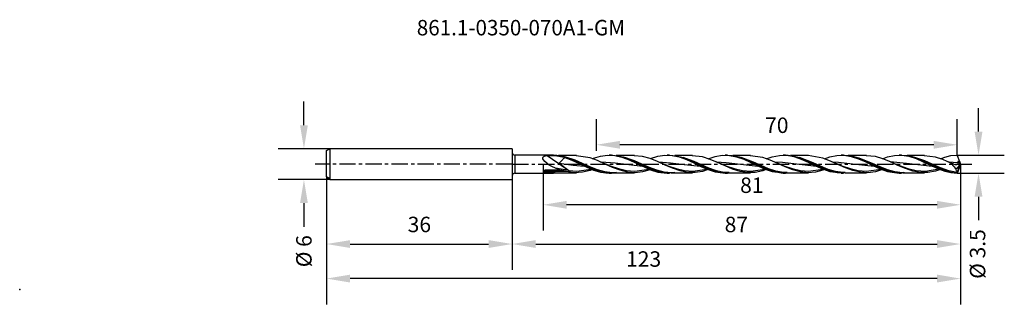
# Model space of a CAD drawing. Extents: x -96 to 95, y -27 to 28.
import ezdxf
from ezdxf.enums import TextEntityAlignment as Align

# ---------------------------------------------------------------- set-up
doc = ezdxf.new("R2010")
doc.units = 0
doc.header["$MEASUREMENT"] = 0
doc.linetypes.add('CENTER', pattern=[5.059896, 3.162435, -0.632487, 0.632487, -0.632487])
doc.layers.get('DEFPOINTS').update_dxf_attribs({"linetype": 'CONTINUOUS'})
for name, color, linetype in [('1', 4, 'CONTINUOUS'), ('2', 7, 'CONTINUOUS'), ('61', 5, 'CONTINUOUS'), ('SK1', 4, 'CONTINUOUS'), ('SK2', 7, 'CONTINUOUS'), ('SK4', 2, 'CENTER'), ('SK6', 5, 'CONTINUOUS')]:
    doc.layers.add(name, color=color, linetype=linetype)
doc.styles.add('SANDVIK_STYLE', font='simplex.shx', dxfattribs={"height": 3})
doc.dimstyles.new('SANDVIK_DIM', dxfattribs={"dimscale": 0, "dimtxt": 4.5, "dimasz": 4.57, "dimexe": 5, "dimexo": 0, "dimgap": 2.3, "dimtad": 1, "dimdsep": 46, "dimtxsty": 'SANDVIK_STYLE', "dimcen": 0.09, "dimclrd": 256, "dimclre": 256, "dimclrt": 256, "dimadec": 0, "dimazin": 0, "dimtfac": 1, "dimtofl": 0, "dimtmove": 2, "dimatfit": 3, "dimfxl": 1, "dimtolj": 1, "dimtzin": 0, "dimarcsym": 0})

# ---------------------------------------------------------------- blocks, each defined once
blk = doc.blocks.new('*D2')
at = {"layer": 'DEFPOINTS', "color": 0}
for p in [(-35.35, 3), (-40.39, -3), (-35.35, -3)]:
    blk.add_point(p, dxfattribs=at)
at = {"layer": 'SK2', "lineweight": -2}
for p, q in [((-40.39, 7.57), (-40.39, 12.14)), ((-35.35, 3), (-45.39, 3)), ((-35.35, -3), (-45.39, -3)), ((-40.39, -7.57), (-40.39, -12.14))]:
    blk.add_line(p, q, dxfattribs=at)
at = {"layer": 'SK2'}
for points in [[(-41.15, 7.57), (-39.63, 7.57), (-40.39, 3)], [(-41.15, -7.57), (-39.63, -7.57), (-40.39, -3)]]:
    blk.add_solid(points, dxfattribs=at)
at = {"layer": 'SK2', "insert": (-40.4, -16.9), "char_height": 3, "attachment_point": 5, "rotation": 90, "style": 'SANDVIK_STYLE'}
blk.add_mtext('\\A1;%%c 6 ', dxfattribs=at)
blk = doc.blocks.new('*D3')
at = {"layer": '2', "lineweight": -2}
for p, q in [((90.48, 6.32), (90.48, 10.89)), ((86.35, 1.75), (95.48, 1.75)), ((86.35, -1.75), (95.48, -1.75)), ((90.48, -6.32), (90.48, -10.89))]:
    blk.add_line(p, q, dxfattribs=at)
at = {"layer": '2'}
for points in [[(89.71, 6.32), (91.24, 6.32), (90.48, 1.75)], [(89.71, -6.32), (91.24, -6.32), (90.48, -1.75)]]:
    blk.add_solid(points, dxfattribs=at)
at = {"layer": 'DEFPOINTS', "color": 0}
for p in [(86.35, 1.75), (86.35, -1.75), (90.48, -1.75)]:
    blk.add_point(p, dxfattribs=at)
at = {"layer": '2', "insert": (90.29, -17.45), "char_height": 3, "attachment_point": 5, "rotation": 90, "style": 'SANDVIK_STYLE'}
blk.add_mtext('\\A1;%%c 3.5 ', dxfattribs=at)
blk = doc.blocks.new('*D4')
at = {"layer": 'DEFPOINTS', "color": 0}
for p in [(16.34, 3.76), (16.34, 2.61), (86.35, 1.75)]:
    blk.add_point(p, dxfattribs=at)
at = {"layer": 'SK2', "lineweight": -2}
for p, q in [((16.34, 2.61), (16.34, 8.76)), ((86.35, 1.75), (86.35, 8.76)), ((81.78, 3.76), (20.91, 3.76))]:
    blk.add_line(p, q, dxfattribs=at)
at = {"layer": 'SK2'}
for points in [[(20.91, 4.52), (20.91, 3), (16.34, 3.76)], [(81.78, 4.52), (81.78, 3), (86.35, 3.76)]]:
    blk.add_solid(points, dxfattribs=at)
at = {"layer": 'SK2', "insert": (51.34, 7.56), "char_height": 3, "attachment_point": 5, "style": 'SANDVIK_STYLE'}
blk.add_mtext('\\A1;70 ', dxfattribs=at)
blk = doc.blocks.new('*D5')
at = {"layer": '2', "lineweight": -2}
for p, q in [((6, 0), (6, -12.89)), ((87, 0), (87, -12.89)), ((82.43, -7.89), (10.57, -7.89))]:
    blk.add_line(p, q, dxfattribs=at)
at = {"layer": '2'}
for points in [[(10.57, -7.13), (10.57, -8.65), (6, -7.89)], [(82.43, -7.13), (82.43, -8.65), (87, -7.89)]]:
    blk.add_solid(points, dxfattribs=at)
at = {"layer": 'DEFPOINTS', "color": 0}
for p in [(6, 0), (87, 0), (6, -7.89)]:
    blk.add_point(p, dxfattribs=at)
at = {"layer": '2', "insert": (46.5, -4.09), "char_height": 3, "attachment_point": 5, "style": 'SANDVIK_STYLE'}
blk.add_mtext('\\A1;81 ', dxfattribs=at)
blk = doc.blocks.new('*D6')
at = {"layer": '2', "lineweight": -2}
for p, q in [((87, 0), (87, -20.51)), ((0, -3), (0, -20.51)), ((4.57, -15.51), (82.43, -15.51))]:
    blk.add_line(p, q, dxfattribs=at)
at = {"layer": '2'}
for points in [[(4.57, -14.75), (4.57, -16.27), (0, -15.51)], [(82.43, -14.75), (82.43, -16.27), (87, -15.51)]]:
    blk.add_solid(points, dxfattribs=at)
at = {"layer": 'DEFPOINTS', "color": 0}
for p in [(87, 0), (0, -3), (87, -15.51)]:
    blk.add_point(p, dxfattribs=at)
at = {"layer": '2', "insert": (43.5, -11.71), "char_height": 3, "attachment_point": 5, "style": 'SANDVIK_STYLE'}
blk.add_mtext('\\A1;87 ', dxfattribs=at)
blk = doc.blocks.new('*D7')
at = {"layer": 'DEFPOINTS', "color": 0}
for p in [(87, 0), (-36, -2.62), (-36, -22.22)]:
    blk.add_point(p, dxfattribs=at)
at = {"layer": 'SK2', "lineweight": -2}
for p, q in [((87, 0), (87, -27.22)), ((-36, -2.62), (-36, -27.22)), ((82.43, -22.22), (-31.43, -22.22))]:
    blk.add_line(p, q, dxfattribs=at)
at = {"layer": 'SK2'}
for points in [[(-31.43, -21.45), (-31.43, -22.98), (-36, -22.22)], [(82.43, -21.45), (82.43, -22.98), (87, -22.22)]]:
    blk.add_solid(points, dxfattribs=at)
at = {"layer": 'SK2', "insert": (25.5, -18.42), "char_height": 3, "attachment_point": 5, "style": 'SANDVIK_STYLE'}
blk.add_mtext('\\A1;123 ', dxfattribs=at)
blk = doc.blocks.new('*D8')
at = {"layer": 'DEFPOINTS', "color": 0}
for p in [(-36, -2.53), (0, -3), (0, -15.51)]:
    blk.add_point(p, dxfattribs=at)
at = {"layer": 'SK2', "lineweight": -2}
for p, q in [((-36, -2.53), (-36, -20.51)), ((0, -3), (0, -20.51)), ((-31.43, -15.51), (-4.57, -15.51))]:
    blk.add_line(p, q, dxfattribs=at)
at = {"layer": 'SK2'}
for points in [[(-31.43, -14.75), (-31.43, -16.27), (-36, -15.51)], [(-4.57, -14.75), (-4.57, -16.27), (0, -15.51)]]:
    blk.add_solid(points, dxfattribs=at)
at = {"layer": 'SK2', "insert": (-18, -11.71), "char_height": 3, "attachment_point": 5, "style": 'SANDVIK_STYLE'}
blk.add_mtext('\\A1;36 ', dxfattribs=at)

msp = doc.modelspace()

# ---------------------------------------------------------------- linework, layer by layer
at = {"layer": '1'}
for p, q in [((0, 2.25), (0, -2.25)), ((0.5, 1.75), (0.5, 1.623)), ((8.04, 1.75), (0.5, 1.75)), ((0.5, 1.623), (0.5, 1.262)), ((0.5, 1.262), (0.5, 0.718)), ((0.5, 0.718), (0.5, 0.07)), ((0.5, 0.07), (0.5, -0.621)), ((5.97, 1.249), (6.039, 1.395)), ((5.976, 1.053), (5.97, 1.249)), ((6.062, 0.849), (5.976, 1.053)), ((6.039, 1.395), (6.233, 1.549)), ((6.352, 0.487), (6.062, 0.849)), ((6.233, 1.549), (6.704, 1.693)), ((6.715, 0.174), (6.352, 0.487)), ((6.704, 1.693), (6.811, 1.71)), ((7.209, -0.166), (6.715, 0.174)), ((6.811, 1.71), (8.894, 0.238)), ((6.811, 1.71), (7.56, 1.698)), ((7.56, 1.698), (8.677, 1.625)), ((8.041, 1.719), (8.667, 1.723)), ((8.667, 1.723), (10.027, 1.487)), ((8.677, 1.625), (9.741, 1.44)), ((8.894, 0.238), (10.976, -1.229)), ((12.466, 1.662), (9.017, 1.662)), ((9.521, 0.61), (9.13, 0.177)), ((9.13, 0.177), (10.976, -1.229)), ((9.13, 0.177), (11.844, -0.171)), ((9.812, 0.917), (9.521, 0.61)), ((9.741, 1.44), (10.241, 1.294)), ((9.928, 1.031), (9.812, 0.917)), ((10.033, 1.128), (9.928, 1.031)), ((10.027, 1.487), (11.388, 1.039)), ((10.127, 1.209), (10.033, 1.128)), ((10.096, 1.431), (10.777, 1.221)), ((10.185, 1.254), (10.127, 1.209)), ((10.241, 1.294), (10.185, 1.254)), ((12.198, 0.78), (10.197, 1.412)), ((10.241, 1.294), (11.601, 0.764)), ((10.777, 1.221), (11.458, 1.011)), ((11.388, 1.039), (12.748, 0.443)), ((11.601, 0.764), (13.001, 0.107)), ((13.642, 0.141), (12.198, 0.78)), ((15.125, 1.217), (12.44, 1.638)), ((12.748, 0.443), (14.109, -0.217)), ((13.001, 0.107), (14.362, -0.549)), ((15.085, -0.52), (13.642, 0.141)), ((16.561, 0.678), (15.125, 1.217)), ((15.56, 1.055), (15.762, 1.14)), ((15.762, 1.14), (17.136, 1.554)), ((18.038, 0.013), (16.561, 0.678)), ((17.073, 0.448), (17.277, 0.45)), ((17.987, 0.069), (17.079, 0.458)), ((17.136, 1.554), (18.495, 1.742)), ((17.277, 0.45), (19.993, 0.226)), ((18.908, -0.286), (17.987, 0.069)), ((19.474, -0.637), (18.038, 0.013)), ((18.495, 1.742), (19.894, 1.676)), ((19.291, 1.75), (18.844, 1.75)), ((19.291, 1.731), (19.551, 1.745)), ((19.551, 1.745), (20.911, 1.574)), ((19.894, 1.676), (21.268, 1.365)), ((19.993, 0.226), (25.281, -0.39)), ((23.716, 1.662), (20.207, 1.662)), ((20.911, 1.574), (22.271, 1.177)), ((21.268, 1.365), (22.682, 0.838)), ((23.746, 0.655), (21.539, 1.389)), ((21.546, 1.399), (21.985, 1.263)), ((21.985, 1.263), (22.346, 1.137)), ((22.271, 1.177), (23.632, 0.613)), ((22.346, 1.137), (22.708, 1.011)), ((22.682, 0.838), (24.057, 0.202)), ((23.632, 0.613), (24.992, -0.038)), ((25.3, 1.498), (23.694, 1.648)), ((25.189, 0.004), (23.746, 0.655)), ((24.057, 0.202), (25.471, -0.483)), ((26.633, -0.649), (25.189, 0.004)), ((26.777, 1.083), (25.3, 1.498)), ((28.213, 0.504), (26.777, 1.083)), ((26.82, 1.066), (26.846, 1.078)), ((26.846, 1.078), (28.261, 1.525)), ((29.69, -0.173), (28.213, 0.504)), ((28.261, 1.525), (29.636, 1.736)), ((29.243, 0.067), (28.338, 0.455)), ((28.365, 0.444), (30.713, 0.285)), ((30.16, -0.287), (29.243, 0.067)), ((29.636, 1.736), (31.05, 1.688)), ((30.538, 1.75), (30.094, 1.75)), ((30.539, 1.741), (31.794, 1.644)), ((30.713, 0.285), (33.381, -0.047)), ((31.05, 1.688), (32.425, 1.393)), ((34.967, 1.662), (31.551, 1.662)), ((31.794, 1.644), (33.155, 1.304)), ((32.425, 1.393), (33.839, 0.878)), ((33.095, 1.314), (33.659, 1.116)), ((33.155, 1.304), (34.515, 0.778)), ((35.293, 0.526), (33.166, 1.292)), ((33.659, 1.116), (33.808, 1.064)), ((33.808, 1.064), (33.957, 1.012)), ((33.839, 0.878), (35.214, 0.247)), ((34.515, 0.778), (35.876, 0.141)), ((36.952, 1.407), (34.944, 1.629)), ((35.214, 0.247), (36.629, -0.439)), ((36.737, -0.134), (35.293, 0.526)), ((35.876, 0.141), (37.236, -0.516)), ((38.429, 0.934), (36.952, 1.407)), ((38.049, 1.056), (39.364, 1.489)), ((39.865, 0.324), (38.429, 0.934)), ((39.364, 1.489), (40.762, 1.727)), ((40.469, 0.077), (39.547, 0.472)), ((39.603, 0.431), (41.548, 0.326)), ((41.342, -0.357), (39.865, 0.324)), ((41.404, -0.284), (40.469, 0.077)), ((40.762, 1.727), (42.137, 1.707)), ((41.788, 1.75), (41.345, 1.75)), ((41.548, 0.326), (44.27, 0)), ((41.788, 1.722), (42.678, 1.696)), ((42.137, 1.707), (43.551, 1.428)), ((42.678, 1.696), (44.038, 1.416)), ((46.217, 1.662), (42.842, 1.662)), ((43.551, 1.428), (44.926, 0.946)), ((44.024, 1.37), (45.047, 1.06)), ((44.038, 1.416), (45.399, 0.934)), ((44.27, 0), (47.692, -0.364)), ((46.841, 0.394), (44.431, 1.292)), ((44.926, 0.946), (46.286, 0.332)), ((45.047, 1.06), (45.127, 1.036)), ((45.127, 1.036), (45.206, 1.012)), ((45.399, 0.934), (46.759, 0.318)), ((48.604, 1.299), (46.192, 1.631)), ((46.286, 0.332), (47.685, -0.347)), ((46.759, 0.318), (48.12, -0.342)), ((48.284, -0.271), (46.841, 0.394)), ((50.081, 0.774), (48.604, 1.299)), ((49.306, 1.049), (50.474, 1.452)), ((51.517, 0.139), (50.081, 0.774)), ((50.474, 1.452), (51.849, 1.712)), ((51.738, 0.069), (50.834, 0.456)), ((50.944, 0.421), (52.437, 0.359)), ((52.994, -0.537), (51.517, 0.139)), ((52.654, -0.284), (51.738, 0.069)), ((51.849, 1.712), (53.263, 1.72)), ((52.437, 0.359), (55.159, 0.047)), ((53.04, 1.75), (52.596, 1.75)), ((53.039, 1.72), (53.561, 1.731)), ((53.263, 1.72), (54.638, 1.473)), ((53.561, 1.731), (54.922, 1.514)), ((57.468, 1.662), (53.992, 1.662)), ((54.638, 1.473), (56.052, 0.996)), ((54.922, 1.514), (56.282, 1.08)), ((55.159, 0.047), (59.016, -0.364)), ((55.252, 1.431), (56.456, 1.012)), ((58.388, 0.258), (55.745, 1.282)), ((56.052, 0.996), (57.427, 0.385)), ((56.282, 1.08), (57.643, 0.493)), ((57.427, 0.385), (58.841, -0.302)), ((60.256, 1.175), (57.44, 1.654)), ((57.643, 0.493), (59.003, -0.165)), ((59.831, -0.406), (58.388, 0.258)), ((61.734, 0.604), (60.256, 1.175)), ((60.574, 1.052), (61.631, 1.426)), ((61.631, 1.426), (63.005, 1.702)), ((63.17, -0.048), (61.734, 0.604)), ((62.971, 0.076), (62.046, 0.473)), ((62.068, 0.425), (63.326, 0.388)), ((63.91, -0.286), (62.971, 0.076)), ((63.005, 1.702), (64.42, 1.728)), ((63.326, 0.388), (66.049, 0.095)), ((64.291, 1.75), (63.846, 1.75)), ((64.289, 1.737), (64.445, 1.748)), ((64.42, 1.728), (65.795, 1.497)), ((64.445, 1.748), (65.805, 1.596)), ((68.717, 1.662), (65.209, 1.662)), ((65.795, 1.497), (67.209, 1.033)), ((65.805, 1.596), (67.166, 1.215)), ((66.049, 0.095), (70.209, -0.361)), ((67.166, 1.215), (68.526, 0.662)), ((67.209, 1.033), (68.584, 0.429)), ((69.935, 0.121), (67.292, 1.193)), ((67.534, 1.065), (67.62, 1.039)), ((67.62, 1.039), (67.705, 1.012)), ((68.526, 0.662), (69.886, 0.014)), ((68.584, 0.429), (69.999, -0.257)), ((70.474, 1.461), (68.693, 1.64)), ((69.886, 0.014), (71.247, -0.636)), ((71.379, -0.539), (69.935, 0.121)), ((71.909, 1.035), (70.474, 1.461)), ((71.84, 1.056), (72.788, 1.399)), ((73.387, 0.427), (71.909, 1.035)), ((72.788, 1.399), (74.163, 1.691)), ((74.201, 0.084), (73.256, 0.491)), ((74.822, -0.234), (73.387, 0.427)), ((73.423, 0.434), (73.988, 0.427)), ((73.988, 0.427), (76.484, 0.197)), ((74.163, 1.691), (75.578, 1.734)), ((75.161, -0.287), (74.201, 0.084)), ((75.538, 1.75), (75.097, 1.75)), ((75.537, 1.734), (76.688, 1.661)), ((75.578, 1.734), (76.952, 1.52)), ((76.484, 0.197), (81.469, -0.388)), ((79.967, 1.662), (76.66, 1.662)), ((76.688, 1.661), (78.049, 1.338)), ((76.952, 1.52), (78.367, 1.069)), ((77.846, 1.376), (77.49, 1.465)), ((78.049, 1.338), (79.409, 0.824)), ((80.039, 0.637), (78.336, 1.253)), ((78.367, 1.069), (79.742, 0.472)), ((78.734, 1.081), (78.844, 1.047)), ((78.844, 1.047), (78.955, 1.013)), ((79.409, 0.824), (80.77, 0.192)), ((79.742, 0.472), (81.156, -0.212)), ((82.112, 1.366), (79.942, 1.629)), ((81.483, -0.017), (80.039, 0.637)), ((80.77, 0.192), (82.13, -0.466)), ((83.535, 0.893), (82.112, 1.366)), ((83.07, 1.047), (83.945, 1.371)), ((85.224, 0.159), (83.535, 0.893)), ((83.945, 1.371), (85.133, 1.651)), ((85.052, 0.248), (84.619, 0.442)), ((84.675, 0.432), (86.466, 0.334)), ((85.492, 0.072), (85.052, 0.248)), ((85.133, 1.651), (86.346, 1.75)), ((85.224, 0.159), (85.312, 0.006)), ((85.376, 0.112), (85.224, 0.159)), ((85.312, 0.006), (85.51, -0.273)), ((85.548, 0.045), (85.376, 0.112)), ((85.59, 0.025), (85.548, 0.045)), ((85.633, 0.004), (85.59, 0.025)), ((85.955, -0.12), (85.633, 0.004)), ((86.531, 1.292), (86.346, 1.75)), ((86.442, 0.009), (86.363, -0.084)), ((86.446, 0.467), (86.442, 0.447)), ((86.442, 0.447), (86.445, 0.426)), ((86.48, 0.158), (86.442, 0.009)), ((86.445, 0.426), (86.466, 0.334)), ((86.975, -0.025), (86.445, 0.426)), ((86.455, 0.485), (86.446, 0.467)), ((86.471, 0.499), (86.455, 0.485)), ((86.466, 0.334), (86.48, 0.158)), ((86.493, 0.509), (86.471, 0.499)), ((86.527, 0.514), (86.493, 0.509)), ((86.846, 0.516), (86.527, 0.514)), ((86.954, 0.151), (86.527, 0.514)), ((86.736, 0.786), (86.531, 1.292)), ((87, 0.007), (86.731, -0.625)), ((86.846, 0.516), (86.736, 0.786)), ((86.954, 0.151), (86.846, 0.516)), ((86.997, 0.02), (86.954, 0.151)), ((86.975, -0.025), (86.997, 0.02)), ((86.997, 0.02), (87, 0.007)), ((87, 0.007), (87, -0.007)), ((0.5, -0.621), (0.5, -1.213)), ((0.5, -1.213), (0.5, -1.61)), ((0.5, -1.61), (0.5, -1.75)), ((0.5, -1.75), (8.04, -1.75)), ((6.277, -1.454), (6.142, -1.51)), ((6.143, -1.486), (6.142, -1.51)), ((6.142, -1.51), (6.374, -1.564)), ((6.188, -1.329), (6.143, -1.486)), ((6.255, -1.235), (6.188, -1.329)), ((6.318, -1.187), (6.255, -1.235)), ((6.425, -1.435), (6.277, -1.454)), ((6.368, -1.166), (6.318, -1.187)), ((6.425, -1.158), (6.368, -1.166)), ((6.374, -1.564), (7.302, -1.713)), ((6.425, -1.158), (6.425, -1.435)), ((9.342, -1.158), (6.425, -1.158)), ((7.868, -1.649), (6.425, -1.435)), ((10.544, -1.435), (6.425, -1.435)), ((7.73, -0.46), (7.209, -0.166)), ((7.302, -1.713), (9.018, -1.662)), ((8.38, -0.769), (7.73, -0.46)), ((8.323, -1.633), (7.868, -1.649)), ((8.322, -1.663), (10.394, -1.663)), ((10.976, -1.229), (8.381, -0.769)), ((8.862, -0.973), (8.381, -0.769)), ((9.342, -1.158), (8.862, -0.973)), ((9.688, -1.238), (9.342, -1.158)), ((10.064, -1.324), (9.688, -1.238)), ((10.544, -1.435), (10.064, -1.324)), ((10.394, -1.663), (12.466, -1.663)), ((12.121, -1.656), (10.544, -1.435)), ((10.976, -1.229), (12.579, -1.35)), ((11.844, -0.171), (14.003, -0.375)), ((13.648, -1.569), (12.121, -1.656)), ((12.579, -1.35), (15.289, -0.944)), ((15.125, -1.217), (13.648, -1.569)), ((14.109, -0.217), (15.469, -0.845)), ((14.362, -0.549), (15.762, -1.14)), ((16.529, -1.097), (15.085, -0.52)), ((15.56, -1.054), (15.125, -1.217)), ((15.469, -0.845), (16.83, -1.353)), ((15.762, -1.14), (17.136, -1.554)), ((17.972, -1.499), (16.529, -1.097)), ((16.83, -1.353), (18.19, -1.668)), ((17.136, -1.554), (18.844, -1.725)), ((19.415, -1.661), (17.972, -1.499)), ((18.19, -1.668), (20.207, -1.662)), ((18.76, -0.23), (18.998, -0.319)), ((18.844, -1.75), (19.291, -1.75)), ((18.998, -0.319), (20.603, -0.856)), ((20.26, -1.6), (19.415, -1.661)), ((20.951, -1.199), (19.474, -0.637)), ((19.572, -1.663), (21.644, -1.663)), ((19.761, -1.664), (19.572, -1.663)), ((20.603, -0.856), (22.209, -1.224)), ((22.387, -1.553), (20.951, -1.199)), ((21.644, -1.663), (23.716, -1.663)), ((22.209, -1.224), (23.814, -1.35)), ((23.864, -1.661), (22.387, -1.553)), ((23.814, -1.35), (26.533, -0.946)), ((25.3, -1.498), (23.864, -1.661)), ((24.992, -0.038), (26.353, -0.684)), ((26.777, -1.083), (25.3, -1.498)), ((25.471, -0.483), (26.846, -1.078)), ((26.353, -0.684), (27.713, -1.233)), ((28.076, -1.197), (26.633, -0.649)), ((26.82, -1.065), (26.777, -1.083)), ((26.846, -1.078), (28.261, -1.525)), ((27.713, -1.233), (29.074, -1.605)), ((29.519, -1.554), (28.076, -1.197)), ((28.261, -1.525), (30.095, -1.72)), ((29.074, -1.605), (31.551, -1.662)), ((30.963, -1.661), (29.519, -1.554)), ((31.126, -0.805), (29.69, -0.173)), ((30.008, -0.229), (30.233, -0.313)), ((30.094, -1.75), (30.538, -1.75)), ((30.233, -0.313), (31.838, -0.851)), ((30.822, -1.663), (32.895, -1.663)), ((31.578, -1.593), (30.963, -1.661)), ((32.603, -1.32), (31.126, -0.805)), ((31.838, -0.851), (33.443, -1.221)), ((34.039, -1.61), (32.603, -1.32)), ((32.895, -1.663), (34.967, -1.663)), ((33.381, -0.047), (36.535, -0.377)), ((33.443, -1.221), (35.048, -1.35)), ((35.516, -1.641), (34.039, -1.61)), ((35.048, -1.35), (37.776, -0.948)), ((36.952, -1.407), (35.516, -1.641)), ((36.629, -0.439), (38.004, -1.042)), ((38.18, -0.774), (36.737, -0.134)), ((38.049, -1.056), (36.952, -1.407)), ((37.236, -0.516), (38.597, -1.099)), ((38.004, -1.042), (39.364, -1.489)), ((39.623, -1.289), (38.18, -0.774)), ((38.597, -1.099), (39.957, -1.526)), ((39.364, -1.489), (41.345, -1.719)), ((41.067, -1.597), (39.623, -1.289)), ((39.957, -1.526), (41.317, -1.735)), ((42.072, -1.634), (41.067, -1.597)), ((41.167, -0.195), (41.468, -0.308)), ((41.317, -1.735), (42.843, -1.662)), ((42.778, -0.963), (41.342, -0.357)), ((41.345, -1.75), (41.788, -1.75)), ((41.468, -0.308), (43.073, -0.847)), ((42.073, -1.663), (44.145, -1.663)), ((44.255, -1.425), (42.778, -0.963)), ((43.073, -0.847), (44.678, -1.219)), ((44.145, -1.663), (46.217, -1.663)), ((45.691, -1.646), (44.255, -1.425)), ((44.678, -1.219), (46.282, -1.35)), ((47.168, -1.601), (45.691, -1.646)), ((46.282, -1.35), (49.014, -0.951)), ((48.604, -1.299), (47.168, -1.601)), ((47.685, -0.347), (49.06, -0.964)), ((48.12, -0.342), (49.48, -0.954)), ((49.727, -0.893), (48.284, -0.271)), ((49.306, -1.05), (48.604, -1.299)), ((49.06, -0.964), (50.474, -1.452)), ((49.48, -0.954), (50.84, -1.43)), ((51.171, -1.371), (49.727, -0.893)), ((50.474, -1.452), (52.596, -1.716)), ((50.84, -1.43), (52.201, -1.702)), ((52.614, -1.63), (51.171, -1.371)), ((52.201, -1.702), (53.991, -1.663)), ((52.408, -0.192), (52.702, -0.302)), ((52.596, -1.75), (53.04, -1.75)), ((53.354, -1.629), (52.614, -1.63)), ((52.702, -0.302), (54.307, -0.842)), ((54.43, -1.109), (52.994, -0.537)), ((53.323, -1.663), (55.395, -1.663)), ((54.307, -0.842), (55.912, -1.217)), ((55.907, -1.512), (54.43, -1.109)), ((55.395, -1.663), (57.468, -1.663)), ((57.343, -1.662), (55.907, -1.512)), ((55.912, -1.217), (57.517, -1.35)), ((58.821, -1.541), (57.343, -1.662)), ((57.517, -1.35), (60.266, -0.951)), ((60.256, -1.175), (58.821, -1.541)), ((58.841, -0.302), (60.216, -0.925)), ((59.003, -0.165), (60.363, -0.8)), ((61.275, -1.006), (59.831, -0.406)), ((60.216, -0.925), (61.631, -1.426)), ((60.573, -1.052), (60.256, -1.175)), ((60.363, -0.8), (61.724, -1.32)), ((62.718, -1.445), (61.275, -1.006)), ((61.631, -1.426), (63.846, -1.717)), ((61.724, -1.32), (63.084, -1.652)), ((64.162, -1.652), (62.718, -1.445)), ((63.084, -1.652), (65.208, -1.663)), ((64.647, -0.71), (63.17, -0.048)), ((63.653, -0.19), (63.937, -0.296)), ((63.846, -1.75), (64.291, -1.75)), ((63.937, -0.296), (65.542, -0.838)), ((64.618, -1.633), (64.162, -1.652)), ((64.573, -1.663), (66.645, -1.663)), ((66.083, -1.241), (64.647, -0.71)), ((65.542, -0.838), (67.147, -1.214)), ((67.56, -1.58), (66.083, -1.241)), ((66.645, -1.663), (68.717, -1.663)), ((67.147, -1.214), (68.752, -1.35)), ((68.996, -1.656), (67.56, -1.58)), ((68.752, -1.35), (71.523, -0.95)), ((70.474, -1.461), (68.996, -1.656)), ((69.999, -0.257), (71.373, -0.887)), ((71.839, -1.056), (70.474, -1.461)), ((71.247, -0.636), (72.607, -1.195)), ((71.373, -0.887), (72.788, -1.399)), ((72.822, -1.113), (71.379, -0.539)), ((72.607, -1.195), (73.968, -1.584)), ((72.788, -1.399), (75.096, -1.719)), ((74.266, -1.508), (72.822, -1.113)), ((73.968, -1.584), (76.659, -1.663)), ((75.709, -1.662), (74.266, -1.508)), ((76.3, -0.874), (74.822, -0.234)), ((74.895, -0.188), (75.171, -0.291)), ((75.097, -1.75), (75.538, -1.75)), ((75.171, -0.291), (76.776, -0.833)), ((75.881, -1.648), (75.709, -1.662)), ((76.124, -1.675), (75.822, -1.663)), ((75.823, -1.663), (77.895, -1.663)), ((77.735, -1.357), (76.3, -0.874)), ((76.776, -0.833), (78.381, -1.211)), ((79.212, -1.628), (77.735, -1.357)), ((77.895, -1.663), (79.967, -1.663)), ((78.381, -1.211), (80.194, -1.348)), ((80.648, -1.63), (79.212, -1.628)), ((80.194, -1.348), (82.777, -0.939)), ((82.112, -1.366), (80.648, -1.63)), ((81.156, -0.212), (82.531, -0.847)), ((83.105, -0.743), (81.483, -0.017)), ((83.07, -1.048), (82.112, -1.366)), ((82.13, -0.466), (83.491, -1.059)), ((82.531, -0.847), (83.945, -1.371)), ((84.728, -1.319), (83.105, -0.743)), ((83.491, -1.059), (84.851, -1.5)), ((83.945, -1.371), (85.133, -1.651)), ((86.35, -1.629), (84.728, -1.319)), ((84.851, -1.5), (86.323, -1.735)), ((85.133, -1.651), (86.346, -1.75)), ((85.51, -0.273), (85.74, -0.533)), ((85.74, -0.533), (85.969, -0.75)), ((86.217, -0.14), (85.955, -0.12)), ((85.969, -0.75), (86.133, -0.886)), ((86.133, -0.886), (86.975, -0.025)), ((86.134, -0.894), (86.133, -0.886)), ((86.155, -1.057), (86.134, -0.894)), ((86.208, -1.265), (86.155, -1.057)), ((86.282, -1.427), (86.208, -1.265)), ((86.363, -0.084), (86.217, -0.14)), ((86.349, -1.521), (86.282, -1.427)), ((86.323, -1.735), (86.332, -1.708)), ((86.346, -1.75), (86.323, -1.735)), ((86.332, -1.708), (86.343, -1.67)), ((86.343, -1.67), (86.347, -1.657)), ((86.531, -1.292), (86.346, -1.75)), ((86.346, -1.578), (86.349, -1.521)), ((86.35, -1.629), (86.346, -1.578)), ((86.347, -1.657), (86.349, -1.645)), ((86.621, -0.883), (86.349, -1.521)), ((86.349, -1.645), (86.35, -1.635)), ((86.35, -1.635), (86.35, -1.629)), ((86.456, -0.668), (86.449, -0.737)), ((86.449, -0.737), (86.452, -0.797)), ((86.452, -0.797), (86.465, -0.851)), ((86.477, -0.593), (86.456, -0.668)), ((86.465, -0.851), (86.491, -0.894)), ((86.508, -0.528), (86.477, -0.593)), ((86.491, -0.894), (86.532, -0.917)), ((86.55, -0.471), (86.508, -0.528)), ((86.736, -0.786), (86.531, -1.292)), ((86.532, -0.917), (86.586, -0.908)), ((86.61, -0.432), (86.55, -0.471)), ((86.586, -0.908), (86.621, -0.883)), ((86.662, -0.433), (86.61, -0.432)), ((86.621, -0.883), (86.652, -0.822)), ((86.621, -0.883), (86.621, -0.883)), ((86.652, -0.822), (86.686, -0.743)), ((86.698, -0.464), (86.662, -0.433)), ((86.686, -0.743), (86.719, -0.658)), ((86.72, -0.51), (86.698, -0.464)), ((86.719, -0.658), (86.731, -0.625)), ((86.73, -0.564), (86.72, -0.51)), ((86.731, -0.625), (86.73, -0.564)), ((86.846, -0.516), (86.736, -0.786)), ((86.954, -0.151), (86.846, -0.516)), ((86.997, -0.02), (86.954, -0.151)), ((86.997, -0.02), (87, -0.007))]:
    msp.add_line(p, q, dxfattribs=at)
for centre, start, end in [((0.5, 2.25), 180, 270), ((0.5, -2.25), 90, 180)]:
    msp.add_arc(centre, 0.5, start, end, dxfattribs=at)
at = {"layer": '61', "color": 43, "linetype": 'Continuous'}
msp.add_point((-95.534, -24.363), dxfattribs=at)
at = {"layer": 'SK1'}
for p, q in [((-36, 2.625), (-35.35, 2.999)), ((-36, 2.5), (-36, 2.625)), ((-36, 2.141), (-36, 2.5)), ((-36, 1.583), (-36, 2.141)), ((-35.35, 3), (-35.35, 2.884)), ((0, 3), (-35.35, 3)), ((-35.35, 2.884), (-35.35, 2.546)), ((-35.35, 2.546), (-35.35, 2.011)), ((-35.35, 2.011), (-35.35, 1.322)), ((0, 3), (0, -3)), ((-36, 0.878), (-36, 1.583)), ((-36, 0.091), (-36, 0.878)), ((-36, -0.705), (-36, 0.091)), ((-35.35, 1.322), (-35.35, 0.53)), ((-35.35, 0.53), (-35.35, -0.303)), ((-36, -1.435), (-36, -0.705)), ((-36, -2.031), (-36, -1.435)), ((-35.35, -0.303), (-35.35, -1.112)), ((-35.35, -1.112), (-35.35, -1.835)), ((-35.35, -1.835), (-35.35, -2.417)), ((-36, -2.438), (-36, -2.031)), ((-36, -2.438), (-36, -2.625)), ((-35.35, -2.813), (-36, -2.438)), ((-36, -2.625), (-35.35, -2.999)), ((-35.35, -2.417), (-35.35, -2.813)), ((-35.35, -2.813), (-35.35, -2.947)), ((-35.35, -2.947), (-35.35, -2.999)), ((-35.35, -2.999), (-35.35, -3)), ((-35.35, -3), (0, -3))]:
    msp.add_line(p, q, dxfattribs=at)
at = {"layer": 'SK4'}
for q in [(-38.187, 0), (89.294, 0)]:
    msp.add_line((0, 0), q, dxfattribs=at)

# ---------------------------------------------------------------- texts
at = {"layer": 'SK6', "style": 'SANDVIK_STYLE', "width": 0.754084}
msp.add_text('861.1-0350-070A1-GM', height=3, dxfattribs=at).set_placement((-18.5, 25), (21.897, 25), align=Align.FIT)

# ---------------------------------------------------------------- dimensions: what is measured, and where the dimension line sits
at = {"layer": '2'}
dim = msp.add_linear_dim(base=(90.476, -1.75), p1=(86.346, 1.75), p2=(86.346, -1.75), angle=90, text='%%c <>', dimstyle='SANDVIK_DIM', override={"dimscale": 1, "dimpost": ' '}, dxfattribs=at)
dim.commit()
dim.dimension.update_dxf_attribs({"geometry": '*D3', "text_midpoint": (90.292, -17.45), "dimtype": 160})
for base, p1, p2, picture, middle in [((87, -15.508), (0, -3), (87, 0), '*D6', (43.5, -11.708)), ((5.997, -7.893), (87, 0), (5.997, 0), '*D5', (46.499, -4.093))]:
    dim = msp.add_linear_dim(base=base, p1=p1, p2=p2, dimstyle='SANDVIK_DIM', override={"dimscale": 1, "dimpost": ' '}, dxfattribs=at)
    dim.commit()
    dim.dimension.update_dxf_attribs({"geometry": picture, "text_midpoint": middle})
at = {"layer": 'SK2'}
dim = msp.add_linear_dim(base=(-40.393, -3), p1=(-35.35, 3), p2=(-35.35, -3), angle=90, text='%%c <>', dimstyle='SANDVIK_DIM', override={"dimscale": 1, "dimpost": ' '}, dxfattribs=at)
dim.commit()
dim.dimension.update_dxf_attribs({"geometry": '*D2', "text_midpoint": (-40.403, -16.901), "dimtype": 160})
for base, p1, p2, picture, middle in [((16.344, 3.76), (86.346, 1.75), (16.344, 2.61), '*D4', (51.345, 7.56)), ((-36, -22.216), (87, 0), (-36, -2.625), '*D7', (25.5, -18.416)), ((0, -15.508), (-36, -2.532), (0, -3), '*D8', (-18, -11.708))]:
    dim = msp.add_linear_dim(base=base, p1=p1, p2=p2, dimstyle='SANDVIK_DIM', override={"dimscale": 1, "dimpost": ' '}, dxfattribs=at)
    dim.commit()
    dim.dimension.update_dxf_attribs({"geometry": picture, "text_midpoint": middle})

doc.saveas('drawing.dxf')
